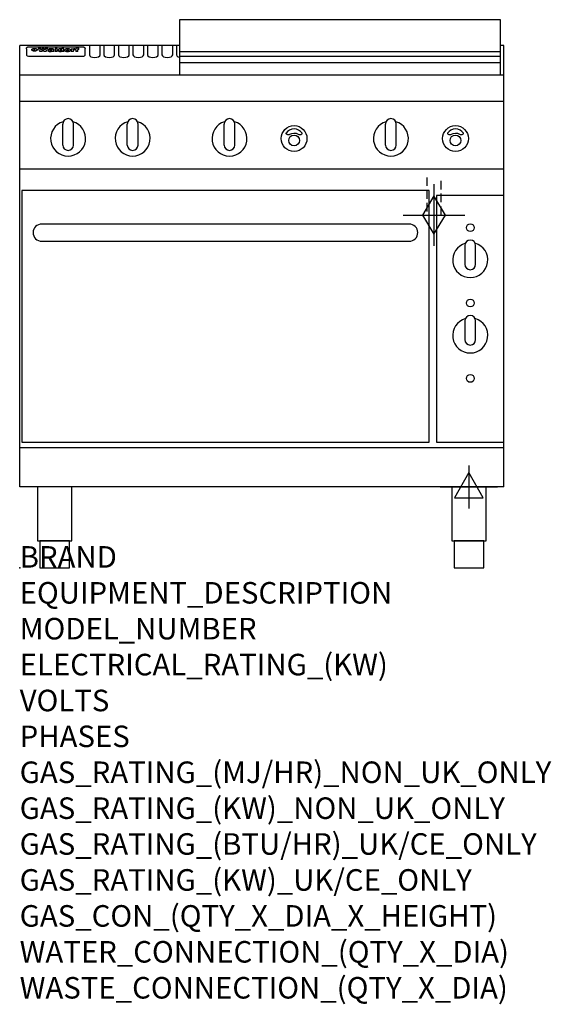
# Model space of a CAD drawing. Extents: x 0 to 988, y -811 to 1018.
import ezdxf

# ---------------------------------------------------------------- set-up
doc = ezdxf.new("R2010")
doc.units = 0
doc.header["$LTSCALE"] = 2.5
doc.linetypes.add('HIDDEN', pattern=[9.525, 6.35, -3.175])
doc.layers.get('0').update_dxf_attribs({"linetype": 'CONTINUOUS'})
for name, color, linetype in [('Moffat_2D_Electrical', 6, 'CONTINUOUS'), ('Moffat_2D_Hyd', 3, 'CONTINUOUS'), ('Moffat_Detail', 5, 'CONTINUOUS'), ('Moffat_Profile', 1, 'CONTINUOUS')]:
    doc.layers.add(name, color=color, linetype=linetype)
doc.layers.add('Moffat_Notes', color=2, linetype='CONTINUOUS', plot=False)
doc.styles.get("Standard").update_dxf_attribs({"font": 'txt.shx'})

# ---------------------------------------------------------------- blocks, each defined once
blk = doc.blocks.new('ELECTRICAL CONNECTION')
at = {"layer": 'Moffat_2D_Electrical'}
for p, q in [((0, 40), (0, -40)), ((0, 26.7), (-26.7, -20)), ((26.7, -20), (0, 26.7)), ((-53.3, 0), (53.3, 0)), ((-26.7, -20), (26.7, -20))]:
    blk.add_line(p, q, dxfattribs=at)
blk = doc.blocks.new('GAS_CONNECTION')
at = {"layer": 'Moffat_2D_Hyd'}
for p, q in [((0, 57.1), (0, -57.1)), ((-57.1, 0), (57.1, 0))]:
    blk.add_line(p, q, dxfattribs=at)
blk.add_lwpolyline([(0, -35.7), (21.4, 0), (0, 35.7), (-21.4, 0), (0, -35.7)], dxfattribs=at)

msp = doc.modelspace()

# ---------------------------------------------------------------- linework, layer by layer
msp.add_point((0, 0))
at = {"layer": 'Moffat_Detail', "linetype": 'HIDDEN'}
for p, q in [((756.5, 725), (756.5, 655)), ((783.5, 655), (783.5, 725)), ((756.5, 655), (783.5, 655))]:
    msp.add_line(p, q, dxfattribs=at)
at = {"layer": 'Moffat_Profile'}
for p, q in [((0, 150), (0, 970)), ((297, 970), (0, 970)), ((129.5, 970.3), (129.5, 952.5)), ((149.5, 952.5), (149.5, 970.3)), ((156.5, 970.3), (156.5, 952.5)), ((176.5, 952.5), (176.5, 970.3)), ((183.5, 970.3), (183.5, 952.5)), ((203.5, 952.5), (203.5, 970.3)), ((210.5, 970.3), (210.5, 952.5)), ((230.5, 952.5), (230.5, 970.3)), ((237.5, 970.3), (237.5, 952.5)), ((257.5, 952.5), (257.5, 970.3)), ((264.5, 970.3), (264.5, 952.5)), ((284.5, 952.5), (284.5, 970.3)), ((291.5, 970.3), (291.5, 952.5)), ((900, 970), (894, 970)), ((900, 150), (900, 970)), ((12.5, 963.9), (12.5, 962.6)), ((12.5, 962.6), (12.5, 954.5)), ((12.5, 954.5), (12.5, 952.9)), ((12.5, 952.9), (12.5, 952.2)), ((16.5, 967.3), (117.5, 967.3)), ((27.2, 959.4), (27.2, 964.4)), ((27.7, 964.4), (27.7, 959.4)), ((34.6, 965), (38.7, 965)), ((42, 958.5), (37.8, 958.5)), ((41.7, 965), (45.2, 965)), ((49, 958.5), (44.9, 958.5)), ((48.1, 965), (52.1, 965)), ((57.2, 962.1), (53.4, 962.1)), ((59.5, 962.5), (59.5, 962.5)), ((59.8, 962.2), (59.8, 962.2)), ((59.8, 960.8), (59.8, 960.6)), ((63.9, 958.5), (60.1, 958.5)), ((63.5, 959.1), (63.5, 962)), ((63.9, 958.5), (63.9, 958.6)), ((65.8, 965), (65.8, 958.5)), ((65.8, 965), (69.7, 965)), ((69.7, 958.5), (65.8, 958.5)), ((69.7, 958.5), (69.7, 965)), ((71.4, 960.8), (71.4, 960.8)), ((78.3, 965), (78.3, 963)), ((78.3, 965), (82, 965)), ((78.6, 959.1), (78.6, 958.5)), ((82, 958.5), (78.6, 958.5)), ((82, 958.5), (82, 965)), ((96, 963.5), (99.5, 963.5)), ((96, 963.5), (96, 958.5)), ((99.8, 958.5), (96, 958.5)), ((99.5, 962.7), (99.5, 963.5)), ((99.8, 958.5), (99.8, 960.7)), ((102.5, 963.6), (102.8, 963.6)), ((102.8, 961.8), (102.8, 963.6)), ((103.4, 963.5), (104.6, 963.5)), ((103.4, 963.5), (103.4, 962.5)), ((104.6, 962.5), (103.4, 962.5)), ((104.6, 963.8), (104.6, 963.5)), ((104.6, 962.5), (104.6, 958.5)), ((108.4, 958.5), (104.6, 958.5)), ((107.9, 965.1), (110, 965.1)), ((108.4, 963.5), (110, 963.5)), ((110, 962.5), (108.4, 962.5)), ((108.4, 958.5), (108.4, 962.5)), ((110, 964.1), (110, 965.1)), ((110, 962.5), (110, 963.5)), ((121.5, 962.6), (121.5, 963.9)), ((121.5, 954.5), (121.5, 962.6)), ((121.5, 952.9), (121.5, 954.5)), ((121.5, 952.2), (121.5, 952.9)), ((297, 958.8), (894, 958.8)), ((16.5, 950.2), (117.5, 950.2)), ((297, 949.8), (894, 949.8)), ((297, 938.5), (894, 938.5)), ((900, 915), (0, 915)), ((900, 866), (0, 866)), ((80, 785), (80, 824)), ((90, 834), (90, 834)), ((100, 785), (100, 824)), ((200, 785), (200, 824)), ((210, 834), (210, 834)), ((220, 785), (220, 824)), ((380, 785), (380, 824)), ((390, 834), (390, 834)), ((400, 785), (400, 824)), ((680, 785), (680, 824)), ((690, 834), (690, 834)), ((700, 785), (700, 824)), ((90, 775), (90, 775)), ((210, 775), (210, 775)), ((390, 775), (390, 775)), ((690, 775), (690, 775)), ((900, 740), (0, 740)), ((900, 222.5), (0, 222.5)), ((900, 150), (0, 150))]:
    msp.add_line(p, q, dxfattribs=at)
for points in [[(894, 1017.8), (297, 1017.8), (297, 915.3), (894, 915.3)], [(4, 233.3), (761, 233.3), (761, 700.3), (4, 700.3)], [(775, 233.3), (900, 233.3), (900, 691.3), (775, 691.3)], [(33.2, 50), (96.8, 50), (96.8, 150), (33.2, 150)], [(803.2, 50), (866.8, 50), (866.8, 150), (803.2, 150)], [(37.5, 0), (92.5, 0), (92.5, 50), (37.5, 50)], [(807.5, 0), (862.5, 0), (862.5, 50), (807.5, 50)]]:
    msp.add_lwpolyline(points, close=True, dxfattribs=at)
at = {"layer": 'Moffat_Profile', "flags": 128}
for points in [[(12.5, 963.9), (12.5, 964.2), (12.6, 964.5), (12.6, 964.8), (12.7, 965.1), (12.9, 965.4), (13, 965.7), (13.2, 965.9), (13.4, 966.2), (13.6, 966.4), (13.9, 966.6), (14.1, 966.7), (14.4, 966.9), (14.7, 967), (15, 967.1), (15.3, 967.2), (15.6, 967.2)], [(15.6, 967.2), (16, 967.3), (16.5, 967.3)], [(22.5, 962.1), (22.5, 962.2), (22.5, 962.4), (22.6, 962.5), (22.7, 962.7), (22.7, 962.8), (22.9, 963), (23, 963.1), (23.1, 963.2), (23.3, 963.4), (23.5, 963.5), (23.7, 963.6), (23.9, 963.7), (24.1, 963.8), (24.3, 963.9), (24.6, 964), (24.8, 964), (25.1, 964.1), (25.4, 964.2), (25.7, 964.2), (26, 964.3), (26.3, 964.3), (26.6, 964.3), (26.9, 964.4), (27.2, 964.4)], [(27.2, 959.4), (26.9, 959.4), (26.6, 959.4), (26.3, 959.5), (26, 959.5), (25.7, 959.6), (25.4, 959.6), (25.1, 959.7), (24.8, 959.8), (24.6, 959.9), (24.3, 960), (24.1, 960.1), (23.9, 960.2), (23.7, 960.4), (23.5, 960.5), (23.3, 960.7), (23.1, 960.8), (23, 961), (22.9, 961.1), (22.7, 961.3), (22.7, 961.4), (22.6, 961.6), (22.5, 961.8), (22.5, 961.9), (22.5, 962.1)], [(27.7, 964.4), (28.1, 964.4), (28.4, 964.3), (28.7, 964.3), (29, 964.3), (29.3, 964.2), (29.6, 964.2), (29.9, 964.1), (30.2, 964), (30.4, 964), (30.7, 963.9), (30.9, 963.8), (31.1, 963.7), (31.3, 963.6), (31.5, 963.5), (31.7, 963.4), (31.9, 963.2), (32, 963.1), (32.1, 963), (32.3, 962.8), (32.3, 962.7), (32.4, 962.5), (32.5, 962.4), (32.5, 962.2), (32.5, 962.1)], [(32.5, 962.1), (32.5, 961.9), (32.5, 961.8), (32.4, 961.6), (32.3, 961.4), (32.3, 961.3), (32.1, 961.1), (32, 961), (31.9, 960.8), (31.7, 960.7), (31.5, 960.5), (31.3, 960.4), (31.1, 960.2), (30.9, 960.1), (30.7, 960), (30.4, 959.9), (30.2, 959.8), (29.9, 959.7), (29.6, 959.6), (29.3, 959.6), (29, 959.5), (28.7, 959.5), (28.4, 959.4), (28.1, 959.4), (27.7, 959.4)], [(117.5, 967.3), (118, 967.3), (118.4, 967.2)], [(118.4, 967.2), (118.7, 967.2), (119, 967.1), (119.3, 967), (119.6, 966.9), (119.9, 966.7), (120.1, 966.6), (120.4, 966.4), (120.6, 966.2), (120.8, 965.9), (121, 965.7), (121.1, 965.4), (121.3, 965.1), (121.4, 964.8), (121.4, 964.5), (121.5, 964.2), (121.5, 963.9)]]:
    msp.add_lwpolyline(points, dxfattribs=at)
at = {"layer": 'Moffat_Profile'}
for points in [[(524.9, 806.9, 0.533929), (495.2, 807.1, 0.503196), (495.1, 806.1, 0.19962), (500.6, 804.3, 0.138099), (502.4, 805, -0.295234), (517.4, 805.2, 0.140706), (520, 804.3, 0.196199), (524.7, 805.9, 0.346834), (524.9, 806.9, -0.484212)], [(824.9, 806.9, 0.533929), (795.2, 807.1, 0.503196), (795.1, 806.1, 0.19962), (800.6, 804.3, 0.138099), (802.4, 805, -0.295234), (817.4, 805.2, 0.140706), (820, 804.3, 0.196199), (824.7, 805.9, 0.346834), (824.9, 806.9, -0.484212)], [(847.5, 598.5, 1), (827.5, 598.5)], [(828.4, 602.7, 7.023004), (846.6, 602.7)], [(827.5, 563.5, 1), (847.5, 563.5)], [(828.4, 462.7, 7.023004), (846.6, 462.7)], [(847.5, 458.5, 1), (827.5, 458.5)], [(827.5, 423.5, 1), (847.5, 423.5)]]:
    msp.add_lwpolyline(points, format="xyb", dxfattribs=at)
msp.add_lwpolyline([(41, 606.3), (724, 606.3, 0.414214), (740, 622.3), (740, 622.3, 0.414214), (724, 638.3), (41, 638.3, 0.414214), (25, 622.3), (25, 622.3, 0.414214)], format="xyb", close=True, dxfattribs=at)
for points in [[(827.5, 598.5), (827.5, 563.5)], [(847.5, 563.5), (847.5, 598.5)], [(827.5, 458.5), (827.5, 423.5)], [(847.5, 423.5), (847.5, 458.5)]]:
    msp.add_lwpolyline(points, dxfattribs=at)
for centre, radius in [((510, 797), 24), ((810, 797), 24), ((510, 793.5), 10), ((810, 793.5), 10), ((837.5, 631.5), 7.25), ((837.5, 491.5), 7.25), ((837.5, 351.5), 7.25)]:
    msp.add_circle(centre, radius, dxfattribs=at)
for centre, radius, start, end in [((90, 797), 32.5, 106.2077, 73.7923), ((90, 824), 10, 90, 180), ((90, 824), 10, 0, 90), ((210, 797), 32.5, 106.2077, 73.7923), ((210, 824), 10, 90, 180), ((210, 824), 10, 0, 90), ((390, 797), 32.5, 106.2077, 73.7923), ((390, 824), 10, 90, 180), ((390, 824), 10, 0, 90), ((690, 797), 32.5, 106.2077, 73.7923), ((690, 824), 10, 90, 180), ((690, 824), 10, 0, 90), ((90, 785), 10, 180, 270), ((90, 785), 10, 270, 0), ((210, 785), 10, 180, 270), ((210, 785), 10, 270, 0), ((390, 785), 10, 180, 270), ((390, 785), 10, 270, 0), ((690, 785), 10, 180, 270), ((690, 785), 10, 270, 0)]:
    msp.add_arc(centre, radius, start, end, dxfattribs=at)
for centre, major_axis, ratio, start_param, end_param in [((16.5, 952.2), (-4, 0), 0.5, 0, 1.570796), ((36.2, 912.5), (-7.2, 57.2), 0.205591, -0.664321, -0.436837), ((39.8, 912.5), (-4.9, 57.2), 0.143775, -0.570144, -0.423233), ((40.5, 912.5), (5.8, 57.2), 0.168198, 0.427938, 0.574848), ((43.2, 912.5), (5.4, 57.2), 0.157821, 0.51709, 0.65332), ((43.6, 912.5), (-5.6, 57.2), 0.163665, -0.654485, -0.518255), ((46.4, 912.5), (-5.5, 57.2), 0.160081, -0.573191, -0.426281), ((47.1, 912.5), (4.8, 57.2), 0.14014, 0.422604, 0.569514), ((50.6, 912.5), (7.1, 57.2), 0.202727, 0.436079, 0.663562), ((53.4, 912.5), (3.2, 57.2), 0.096997, 0.58241, 0.596426), ((52.8, 912.5), (-1.5, 57.2), 0.044382, -0.598211, -0.592065), ((52.2, 912.5), (-5.7, 57.2), 0.165365, -0.62655, -0.61346), ((54.2, 912.5), (11.5, 57.1), 0.304759, 0.626707, 0.638353), ((50.9, 912.5), (-15, 57), 0.368466, -0.718049, -0.70684), ((55.2, 912.5), (34.4, 54.1), 0.54847, 0.89188, 0.901004), ((53.4, 912.5), (3.8, 57.2), 0.112918, 0.515991, 0.529196), ((48.6, 912.5), (-39.2, 52.8), 0.564556, -1.026809, -1.017802), ((53.2, 912.5), (11.9, 57.1), 0.312531, 0.562308, 0.573628), ((56.1, 912.5), (67.4, 43.6), 0.550454, 1.259514, 1.261401), ((52.7, 912.5), (29.1, 55.2), 0.520635, 0.754963, 0.764871), ((56.7, 912.5), (91.8, 37.5), 0.471334, 1.406694, 1.411412), ((46, 912.5), (-70.8, 42.6), 0.541036, -1.367763, -1.363018), ((51.6, 912.5), (65.1, 44.3), 0.556436, 1.164044, 1.172068), ((41.1, 912.5), (-117.2, 34.1), 0.392594, 4.709241, 4.714462), ((57.9, 912.5), (137.4, 32.5), 0.342863, 1.511435, 1.51568), ((47.1, 912.5), (171.5, 31.1), 0.280207, 1.475522, 1.475679), ((50.1, 912.5), (102.6, 35.7), 0.435908, 1.37052, 1.375556), ((59.3, 912.5), (201.5, 30.4), 0.24075, 1.552554, 1.55617), ((28.2, 912.5), (-228.9, 30), 0.213017, 4.620387, 4.623553), ((47.1, 912.5), (164.3, 31.3), 0.291559, 1.461945, 1.465722), ((60.9, 912.5), (292.2, 29.5), 0.167975, 1.56895, 1.571937), ((-34.4, 912.5), (-752.4, 28.7), 0.065798, 4.593886, 4.594994), ((42.7, 912.5), (248, 29.8), 0.19712, 1.490969, 1.493802), ((239.5, 912.5), (1517.1, 28.7), 0.032669, 1.69088, 1.691197), ((62.3, 912.5), (385.1, 29.1), 0.128014, 1.574479, 1.576208), ((33, 912.5), (419.8, 29), 0.11754, 1.504625, 1.506515), ((57.9, 912.5), (8.3, 57.2), 0.231632, 0.617396, 0.622593), ((55.2, 912.5), (-14.7, 57), 0.362858, -0.69329, -0.682258), ((108.9, 912.5), (432, 29), 0.114266, 1.682083, 1.683825), ((61, 912.5), (62.7, 45.1), 0.561843, 1.240263, 1.247191), ((57, 912.5), (21.3, 56.4), 0.454205, 0.67893, 0.689462), ((57.1, 912.5), (4.5, 57.2), 0.132437, 0.530033, 0.532077), ((64.1, 912.5), (515.2, 28.9), 0.095926, 1.577359, 1.578774), ((44.2, 912.5), (-169.2, 31.2), 0.283747, 4.684044, 4.687986), ((-7, 912.5), (1110.6, 28.7), 0.044611, 1.510813, 1.5116), ((65.8, 912.5), (155.5, 31.7), 0.306668, 1.556262, 1.561928), ((56, 912.5), (101.8, 35.8), 0.438272, 1.40169, 1.403262), ((81.1, 912.5), (197.6, 30.5), 0.245218, 1.648474, 1.651956), ((52.9, 912.5), (296.9, 29.4), 0.165365, 1.53585, 1.538366), ((-11.3, 912.5), (-858.7, 28.7), 0.057671, 4.633593, 4.633751), ((61.7, 912.5), (314.8, 29.3), 0.156136, 1.567873, 1.568187), ((61.7, 912.5), (322.4, 29.3), 0.152549, 1.565568, 1.568555), ((92.6, 912.5), (429.4, 29), 0.114952, 1.641862, 1.643754), ((-52.8, 912.5), (1889.2, 28.6), 0.026237, 1.51141, 1.511567), ((68.1, 912.5), (206, 30.3), 0.235742, 1.579809, 1.583743), ((63.8, 912.5), (113.7, 34.4), 0.402543, 1.497158, 1.497315), ((75.3, 912.5), (146.8, 32), 0.323081, 1.613683, 1.615898), ((82.3, 912.5), (-1288.1, 28.7), 0.038471, -1.551699, -1.551384), ((156.4, 912.5), (-1660.2, 28.7), 0.029854, -1.511765, -1.511292), ((70.1, 912.5), (100.4, 36.1), 0.443051, 1.519836, 1.526162), ((62.8, 912.5), (-216.8, 30.2), 0.224416, -1.524341, -1.521354), ((66.9, 912.5), (101.8, 35.8), 0.438272, 1.491045, 1.496562), ((60, 912.5), (119.1, 33.9), 0.387322, 1.464709, 1.469739), ((66.3, 912.5), (164.3, 31.3), 0.291559, 1.555199, 1.558975), ((63.5, 912.5), (49.6, 49.6), 0.57735, 1.120196, 1.120512), ((67.3, 912.5), (71.3, 42.4), 0.539528, 1.358925, 1.367143), ((90.2, 912.5), (-528, 28.9), 0.093629, -1.508576, -1.507158), ((61.8, 912.5), (21.2, 56.4), 0.453358, 0.755691, 0.76546), ((60, 912.5), (-18.3, 56.7), 0.417306, -0.652442, -0.641909), ((59.7, 912.5), (23, 56.2), 0.472099, 0.711294, 0.718211), ((60.2, 912.5), (3.9, 57.2), 0.116232, 0.580759, 0.594772), ((59.4, 912.5), (-4.6, 57.2), 0.135878, -0.577451, -0.574462), ((58.4, 912.5), (-8, 57.2), 0.225085, -0.669844, -0.653717), ((78.4, 912.5), (-321.4, 29.3), 0.152982, -1.501794, -1.499747), ((72, 912.5), (-203.7, 30.4), 0.238276, -1.484169, -1.480234), ((68, 912.5), (-124.6, 33.4), 0.373031, -1.425009, -1.419973), ((66.3, 912.5), (-87.1, 38.4), 0.487585, -1.314242, -1.312826), ((65.3, 912.5), (-62.5, 45.2), 0.562331, -1.148796, -1.139986), ((64.3, 912.5), (-26.5, 55.7), 0.502117, -0.731062, -0.72194), ((63.7, 912.5), (-9.5, 57.2), 0.260765, -0.550815, -0.540123), ((63.5, 912.5), (-2.9, 57.2), 0.087351, -0.526, -0.512009), ((63.5, 912.5), (-1, 57.2), 0.03092, -0.526504, -0.522102), ((62.3, 912.5), (-6.9, 57.2), 0.19712, -0.651362, -0.643146), ((58.3, 912.5), (-41.7, 52.1), 0.57033, -1.062518, -1.05651), ((71.6, 912.5), (4.5, 57.2), 0.131667, 0.53777, 0.551133), ((71.5, 912.5), (1.6, 57.2), 0.047548, 0.542195, 0.556504), ((71.3, 912.5), (-0.9, 57.2), 0.026237, -0.560783, -0.555593), ((71.2, 912.5), (-2.2, 57.2), 0.067255, -0.577175, -0.563013), ((70.8, 912.5), (-6.1, 57.2), 0.177571, -0.606469, -0.593558), ((71.6, 912.5), (8.6, 57.2), 0.239211, 0.551075, 0.563336), ((70.4, 912.5), (-10.2, 57.2), 0.27675, -0.648809, -0.636832), ((71.5, 912.5), (14.4, 57), 0.358367, 0.594352, 0.605514), ((69.6, 912.5), (-17.2, 56.8), 0.402543, -0.731442, -0.720717), ((71.3, 912.5), (23.1, 56.2), 0.473055, 0.686097, 0.696318), ((68.7, 912.5), (-27.8, 55.5), 0.511775, -0.870784, -0.860997), ((71, 912.5), (33, 54.4), 0.54218, 0.808049, 0.81151), ((70.7, 912.5), (45.9, 50.8), 0.575837, 0.960312, 0.969751), ((67.5, 912.5), (-42.6, 51.8), 0.571919, -1.066835, -1.060041), ((65.4, 912.5), (-68.5, 43.3), 0.547649, -1.348432, -1.340685), ((69.6, 912.5), (78.1, 40.5), 0.517885, 1.258661, 1.2659), ((60.7, 912.5), (-113.7, 34.4), 0.402543, -1.565941, -1.560403), ((67.3, 912.5), (126.4, 33.3), 0.368466, 1.419221, 1.424258), ((51.1, 912.5), (-197.6, 30.5), 0.245218, 4.630279, 4.633762), ((59.8, 912.5), (262.6, 29.7), 0.186454, 1.492168, 1.494844), ((-7.4, 912.5), (-687, 28.8), 0.072043, 4.594389, 4.595498), ((14.6, 912.5), (1049.6, 28.7), 0.047203, 1.511462, 1.511934), ((75.4, 912.5), (4.4, 57.2), 0.130154, 0.546806, 0.560327), ((75.3, 912.5), (0.8, 57.2), 0.022786, 0.55062, 0.556596), ((75, 912.5), (-2.5, 57.2), 0.075986, -0.573972, -0.559656), ((75.7, 912.5), (14.4, 57), 0.359003, 0.617384, 0.627445), ((74.3, 912.5), (-11.4, 57.1), 0.301865, -0.642059, -0.630725), ((110.7, 912.5), (-608.3, 28.8), 0.081327, -1.510159, -1.508899), ((73.3, 912.5), (-26.1, 55.7), 0.499384, -0.814549, -0.811715), ((206.8, 912.5), (1087.7, 28.7), 0.045549, 1.690296, 1.690612), ((75.8, 912.5), (61.7, 45.5), 0.564073, 1.173211, 1.179813), ((71.6, 912.5), (-61, 45.7), 0.565446, -1.23919, -1.231156), ((119.3, 912.5), (361.1, 29.2), 0.136423, 1.678419, 1.680477), ((75.1, 912.5), (272.7, 29.6), 0.179713, 1.545167, 1.547839), ((87.1, 912.5), (-191.5, 30.6), 0.252653, -1.477282, -1.473661), ((57.2, 912.5), (-273.9, 29.6), 0.178942, 4.660285, 4.662491), ((95.4, 912.5), (158.7, 31.5), 0.301007, 1.625444, 1.629717), ((78.7, 912.5), (-321.4, 29.3), 0.152982, -1.552754, -1.55071), ((93.3, 912.5), (231.9, 30), 0.210342, 1.612059, 1.615053), ((84.8, 912.5), (-148.5, 32), 0.319848, -1.449685, -1.448898), ((81.9, 912.5), (-91, 37.6), 0.474288, -1.331231, -1.324621), ((88.8, 912.5), (99.7, 36.2), 0.445038, 1.522526, 1.525215), ((77.7, 912.5), (-67.8, 43.5), 0.549488, -1.235205, -1.227816), ((81.8, 912.5), (57.4, 46.9), 0.571533, 1.194607, 1.202011), ((86.5, 912.5), (77.6, 40.6), 0.519739, 1.409136, 1.416568), ((80.5, 912.5), (-57.3, 47), 0.571648, -1.095941, -1.086973), ((77.8, 912.5), (-20.7, 56.5), 0.447897, -0.69315, -0.689849), ((79.6, 912.5), (15.8, 56.9), 0.381837, 0.679999, 0.690391), ((77.9, 912.5), (-10, 57.2), 0.272794, -0.589168, -0.578006), ((83.7, 912.5), (44.8, 51.1), 0.574881, 1.085007, 1.094959), ((80.1, 912.5), (-42.8, 51.7), 0.572172, -0.930569, -0.928839), ((78.7, 912.5), (4.8, 57.2), 0.141659, 0.572764, 0.586138), ((78.2, 912.5), (-2.4, 57.2), 0.072799, -0.559378, -0.544439), ((78.4, 912.5), (1, 57.2), 0.029854, 0.556811, 0.561373), ((83.8, 912.5), (5.3, 57.2), 0.155212, 0.541425, 0.554473), ((83.7, 912.5), (1.6, 57.2), 0.048075, 0.541438, 0.55559), ((83.5, 912.5), (-0.9, 57.2), 0.027057, -0.564742, -0.554675), ((83.2, 912.5), (-4.1, 57.2), 0.121647, -0.586412, -0.573035), ((83.8, 912.5), (10.2, 57.2), 0.27675, 0.564478, 0.576425), ((82.8, 912.5), (-8.6, 57.2), 0.239211, -0.625792, -0.613509), ((82.2, 912.5), (-15, 57), 0.368466, -0.69785, -0.68666), ((83.7, 912.5), (17.5, 56.8), 0.407373, 0.629437, 0.640285), ((81.3, 912.5), (-24.9, 55.9), 0.489264, -0.825742, -0.815489), ((83.5, 912.5), (29.8, 55.1), 0.525286, 0.771772, 0.781521), ((80, 912.5), (-43, 51.7), 0.572541, -1.065389, -1.056391), ((83.1, 912.5), (45.7, 50.9), 0.575669, 0.965487, 0.971464), ((82.5, 912.5), (66.3, 43.9), 0.553292, 1.177056, 1.18445), ((78.4, 912.5), (-63.3, 44.9), 0.560513, -1.295909, -1.289273), ((81.5, 912.5), (93.8, 37.1), 0.464509, 1.340534, 1.346671), ((76, 912.5), (-89.8, 37.9), 0.478249, -1.481594, -1.47527), ((71.5, 912.5), (-132.5, 32.9), 0.353973, 4.685269, 4.690173), ((79.2, 912.5), (141.7, 32.3), 0.333509, 1.441772, 1.446336), ((63.5, 912.5), (-202.8, 30.4), 0.239211, 4.630035, 4.633517), ((75.3, 912.5), (215.3, 30.2), 0.225998, 1.482651, 1.485957), ((87.6, 912.5), (4.5, 57.2), 0.133216, 0.541162, 0.554368), ((87.5, 912.5), (1.3, 57.2), 0.039344, 0.544769, 0.555147), ((87.3, 912.5), (-1.7, 57.2), 0.051915, -0.571545, -0.555813), ((43.3, 912.5), (-374.3, 29.1), 0.131667, 4.60241, 4.604469), ((64, 912.5), (415, 29), 0.118878, 1.504121, 1.50601), ((86.8, 912.5), (-7.1, 57.2), 0.202154, -0.606916, -0.594953), ((87.7, 912.5), (14, 57), 0.350822, 0.606755, 0.616344), ((86, 912.5), (-16.6, 56.9), 0.393408, -0.701981, -0.696153), ((87.6, 912.5), (57.5, 46.9), 0.571294, 1.125566, 1.132797), ((83.7, 912.5), (-58.5, 46.5), 0.569789, -1.217401, -1.20968), ((85.7, 912.5), (260.7, 29.7), 0.187758, 1.536847, 1.539677), ((-38.2, 912.5), (-1053.4, 28.7), 0.047032, 4.592653, 4.593444), ((20.6, 912.5), (1159.3, 28.7), 0.042741, 1.51075, 1.51138), ((68.2, 912.5), (-279, 29.5), 0.175738, 4.656575, 4.659096), ((151.1, 912.5), (-1053.4, 28.7), 0.047032, -1.511314, -1.510526), ((92.5, 912.5), (-282.6, 29.5), 0.173562, -1.542604, -1.540089), ((109.3, 912.5), (272.7, 29.6), 0.179713, 1.623041, 1.625721), ((228.9, 912.5), (1159.3, 28.7), 0.042741, 1.690123, 1.690756), ((90.4, 912.5), (-61.7, 45.5), 0.564073, -1.174154, -1.166608), ((94.2, 912.5), (57.1, 47), 0.571971, 1.194324, 1.202044), ((139, 912.5), (410.3, 29), 0.120247, 1.680768, 1.682667), ((111.6, 912.5), (-374.3, 29.1), 0.131667, -1.504395, -1.502348), ((90.3, 912.5), (-17.2, 56.8), 0.402543, -0.648019, -0.64236), ((91.7, 912.5), (13.3, 57.1), 0.338759, 0.656752, 0.666358), ((90.3, 912.5), (-6.6, 57.2), 0.191232, -0.560892, -0.548944), ((90.9, 912.5), (4.9, 57.2), 0.143321, 0.576986, 0.590205), ((90.5, 912.5), (-1.7, 57.2), 0.052438, -0.555845, -0.540278), ((115.9, 912.5), (215.3, 30.2), 0.225998, 1.654281, 1.657605), ((102.1, 912.5), (-205.5, 30.3), 0.236313, -1.483226, -1.479763), ((90.6, 912.5), (0.9, 57.2), 0.025846, 0.554637, 0.565177), ((107, 912.5), (136.9, 32.6), 0.343808, 1.599621, 1.604367), ((98.2, 912.5), (-130.6, 33), 0.358367, -1.432732, -1.427853), ((102.4, 912.5), (93.8, 37.1), 0.464509, 1.493381, 1.499547), ((96.4, 912.5), (-92.3, 37.4), 0.469751, -1.341066, -1.334929), ((99.8, 912.5), (66.3, 43.9), 0.553292, 1.31634, 1.323766), ((95.4, 912.5), (-65, 44.4), 0.55667, -1.172461, -1.165854), ((94.7, 912.5), (-40.6, 52.4), 0.568016, -0.912237, -0.903115), ((98.2, 912.5), (45.8, 50.8), 0.575756, 1.092439, 1.098596), ((97, 912.5), (28.8, 55.3), 0.51872, 0.868383, 0.878165), ((94.4, 912.5), (-25.5, 55.8), 0.494315, -0.729569, -0.719506), ((96, 912.5), (17.5, 56.8), 0.407373, 0.718784, 0.729661), ((94.2, 912.5), (-14.1, 57), 0.353973, -0.606599, -0.595281), ((95.3, 912.5), (10.1, 57.2), 0.273373, 0.629511, 0.64164), ((94.2, 912.5), (-8.6, 57.2), 0.239211, -0.567109, -0.554847), ((94.8, 912.5), (5.3, 57.2), 0.155212, 0.582783, 0.595848), ((94.2, 912.5), (-4.1, 57.2), 0.120247, -0.553329, -0.539809), ((94.3, 912.5), (-1, 57.2), 0.028859, -0.554733, -0.545298), ((94.5, 912.5), (1.6, 57.2), 0.048075, 0.55559, 0.569748), ((98.9, 912.5), (16.4, 56.9), 0.389984, 0.600181, 0.61292), ((98.2, 912.5), (35.1, 53.9), 0.551372, 0.823824, 0.833421), ((100.4, 912.5), (7.4, 57.2), 0.210474, 0.577522, 0.590262), ((99.9, 912.5), (0.7, 57.2), 0.021119, 0.563318, 0.569769), ((101, 912.5), (25.8, 55.8), 0.496653, 0.766501, 0.775778), ((97.2, 912.5), (65, 44.4), 0.55667, 1.158458, 1.162864), ((101.7, 912.5), (70.8, 42.6), 0.541036, 1.270541, 1.273686), ((94.8, 912.5), (117.3, 34), 0.39229, 1.403322, 1.408359), ((102.6, 912.5), (137.7, 32.5), 0.342052, 1.499947, 1.504506), ((87.3, 912.5), (257.6, 29.7), 0.190015, 1.491944, 1.494778), ((107, 912.5), (591.6, 28.8), 0.083612, 1.575048, 1.576463), ((33.5, 912.5), (1202.2, 28.7), 0.041216, 1.512399, 1.512871), ((82.5, 912.5), (-2347.2, 28.6), 0.021119, 4.704164, 4.704321), ((97, 912.5), (-644.1, 28.8), 0.076827, 4.706712, 4.707341), ((103.4, 912.5), (8.4, 57.2), 0.236313, 0.467802, 0.480265), ((104.3, 912.5), (2.1, 57.2), 0.064402, 0.447794, 0.462608), ((101.9, 912.5), (20.7, 56.5), 0.447897, 0.585929, 0.595878), ((100.1, 912.5), (41.3, 52.2), 0.569494, 0.842134, 0.846401), ((97, 912.5), (77.3, 40.7), 0.520635, 1.19189, 1.198214), ((88.9, 912.5), (152.3, 31.8), 0.312531, 1.390181, 1.394453), ((68.7, 912.5), (328.2, 29.3), 0.149885, 1.439561, 1.441935), ((-101.4, 912.5), (1774.7, 28.6), 0.027929, 1.452167, 1.452483), ((106.8, 912.5), (14.3, 57), 0.357039, 0.540652, 0.551523), ((108.2, 912.5), (1.3, 57.2), 0.039344, 0.462986, 0.46645), ((108.6, 912.5), (-1.9, 57.2), 0.057671, -0.469845, -0.467483), ((108.5, 912.5), (-1.6, 57.2), 0.048075, -0.472089, -0.469255), ((101.7, 912.5), (93.8, 37.1), 0.464509, 1.314861, 1.316753), ((82.1, 912.5), (359.8, 29.2), 0.136894, 1.48322, 1.485427), ((201.5, 912.5), (-1202.2, 28.7), 0.041216, -1.493493, -1.493335), ((210.2, 912.5), (-1316.7, 28.7), 0.037635, -1.493814, -1.493656), ((117.5, 952.2), (-4, 0), 0.5, 1.570796, 3.141593), ((139.5, 952.5), (10, 0), 0.5, 3.141593, 6.283185), ((166.5, 952.5), (10, 0), 0.5, 3.141593, 6.283185), ((193.5, 952.5), (10, 0), 0.5, 3.141593, 6.283185), ((220.5, 952.5), (10, 0), 0.5, 3.141593, 6.283185), ((247.5, 952.5), (10, 0), 0.5, 3.141593, 6.283185), ((274.5, 952.5), (10, 0), 0.5, 3.141593, 6.283185), ((301.5, 952.5), (10, 0), 0.5, 3.141593, 4.245624)]:
    msp.add_ellipse(centre, major_axis=major_axis, ratio=ratio, start_param=start_param, end_param=end_param, dxfattribs=at)

# ---------------------------------------------------------------- block references
for name, p in [('GAS_CONNECTION', (770, 655)), ('ELECTRICAL CONNECTION', (835, 150))]:
    msp.add_blockref(name, p)

# ---------------------------------------------------------------- texts
at = {"layer": 'Moffat_Notes', "flags": 3}
for tag, p, s in [('BRAND', (0, 0), 'WALDORF'), ('EQUIPMENT_DESCRIPTION', (0, -66.7), 'GAS HOB ELCECTRIC CONVECTION OVEN RANGE 900mm'), ('MODEL_NUMBER', (0, -133.3), 'RNL8616GEC-F'), ('ELECTRICAL_RATING_(KW)', (0, -200), '6.6'), ('VOLTS', (0, -266.7), '400-415'), ('PHASES', (0, -333.3), '3 P+N+E (9 A / ø)'), ('GAS_RATING_(MJ/HR)_NON_UK_ONLY', (0, -400), '98'), ('GAS_RATING_(KW)_NON_UK_ONLY', (0, -466.7), '27.2'), ('GAS_RATING_(BTU/HR)_UK/CE_ONLY', (0, -533.2), '91000'), ('GAS_RATING_(KW)_UK/CE_ONLY', (0, -600), '26.7'), ('GAS_CON_(QTY_X_DIA_X_HEIGHT)', (0, -666.8), '1 X R 3/4 MALE X 655mm'), ('WATER_CONNECTION_(QTY_X_DIA)', (0, -733.5), 'N/A'), ('WASTE_CONNECTION_(QTY_X_DIA)', (0, -800.3), 'N/A')]:
    msp.add_attdef(tag, p, s, height=40, dxfattribs=at)

doc.saveas('drawing.dxf')
